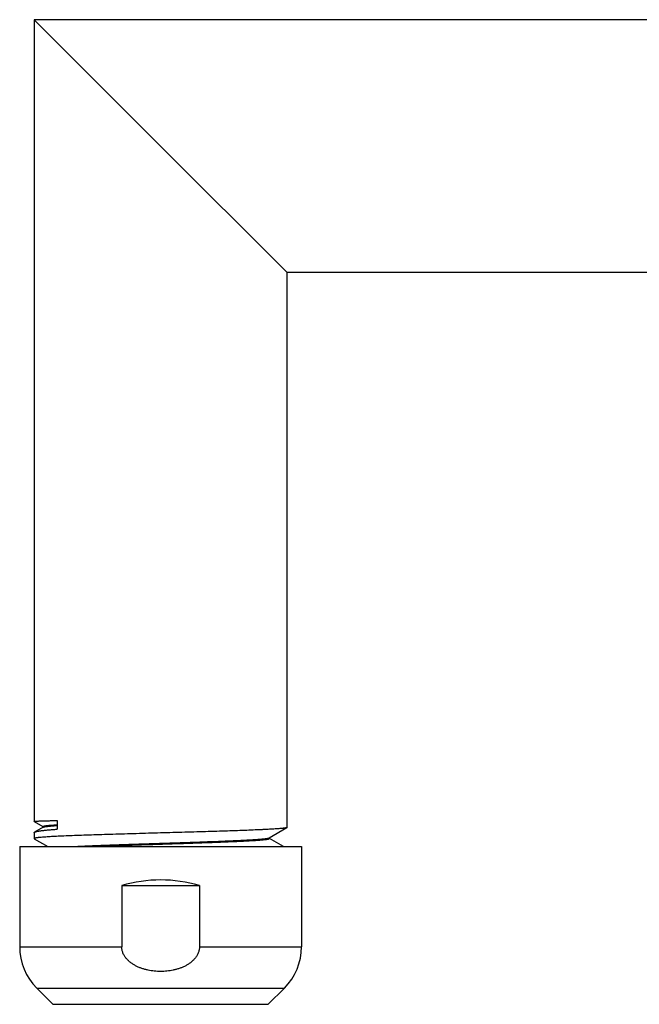
# Model space of a CAD drawing. Units: inches. Extents: x 3.4 to 18, y -2 to 20.
# Drawn here: x 5.9 to 7.9, y 16.1 to 19.3 of the extents above; entities that cross this region are included whole.
import ezdxf

# ---------------------------------------------------------------- set-up
doc = ezdxf.new("R2010")
doc.units = ezdxf.units.IN
doc.header["$LTSCALE"] = 1.21
doc.header["$MEASUREMENT"] = 0
doc.layers.get('0').update_dxf_attribs({"linetype": 'CONTINUOUS'})

msp = doc.modelspace()

# ---------------------------------------------------------------- linework, layer by layer
at = {"color": 7, "linetype": 'Continuous'}
for p, q in [((5.9562, 19.2912), (5.9562, 16.7156)), ((17.7025, 19.2912), (5.9562, 19.2912)), ((6.3625, 18.885), (5.9562, 19.2912)), ((6.3625, 18.885), (6.7687, 18.4787)), ((6.7687, 16.6963), (6.7687, 18.4787)), ((17.7025, 18.4787), (6.7687, 18.4787)), ((5.9563, 16.7155), (5.9562, 16.7156)), ((5.9563, 16.7155), (5.9848, 16.6991)), ((6.03, 16.7186), (6.03, 16.6908)), ((5.9562, 16.6798), (5.9562, 16.6606)), ((5.9853, 16.6973), (5.9574, 16.6812)), ((5.9848, 16.6994), (5.9848, 16.697)), ((6.7111, 16.6627), (6.7683, 16.6958)), ((6.7687, 16.6963), (6.7683, 16.6958)), ((5.9562, 16.6606), (5.9567, 16.6601)), ((5.9567, 16.6601), (6.0001, 16.635)), ((6.7116, 16.6607), (6.7116, 16.663)), ((6.7118, 16.6609), (6.7116, 16.661)), ((6.7566, 16.635), (6.7118, 16.6609)), ((5.91, 16.635), (5.91, 16.3129)), ((5.91, 16.635), (6.815, 16.635)), ((6.815, 16.635), (6.815, 16.3129)), ((6.2379, 16.51), (6.2379, 16.3129)), ((6.2379, 16.51), (6.4871, 16.51)), ((6.4871, 16.51), (6.4871, 16.3129)), ((5.965, 16.1799), (6.0169, 16.1281)), ((6.7599, 16.1799), (6.7081, 16.1281))]:
    msp.add_line(p, q, dxfattribs=at)
at = {"color": 9, "linetype": 'Continuous'}
for p, q in [((5.91, 16.3129), (6.2379, 16.3129)), ((6.4871, 16.3129), (6.815, 16.3129)), ((5.965, 16.1799), (6.7599, 16.1799)), ((6.0169, 16.1281), (6.7081, 16.1281))]:
    msp.add_line(p, q, dxfattribs=at)
at = {"color": 7, "linetype": 'Continuous'}
for centre, start, end in [((6.098, 16.3129), 180, 225), ((6.627, 16.3129), 315, 360)]:
    msp.add_arc(centre, 0.188, start, end, dxfattribs=at)
msp.add_ellipse((6.3625, 16.075), major_axis=(0.4525, 0), ratio=1, start_param=1.291777, end_param=1.849816, dxfattribs=at)
for points, knots in [([(5.9562, 16.7156), (5.9562, 16.7156), (5.9562, 16.7157), (5.9563, 16.7157), (5.9563, 16.7157), (5.9563, 16.7157), (5.9564, 16.7158), (5.9565, 16.7158), (5.9567, 16.7159), (5.9569, 16.7159), (5.9572, 16.716), (5.9574, 16.716), (5.9577, 16.7161), (5.9582, 16.7161), (5.959, 16.7162), (5.9599, 16.7163), (5.961, 16.7164), (5.9623, 16.7165), (5.9643, 16.7166), (5.9671, 16.7168), (5.9709, 16.7169), (5.9753, 16.7171), (5.9803, 16.7173), (5.9858, 16.7175), (5.9919, 16.7177), (5.9985, 16.7178), (6.0056, 16.718), (6.0133, 16.7182), (6.0215, 16.7184), (6.0271, 16.7185), (6.03, 16.7186)], [0, 0, 0, 0, 0.000317, 0.000681, 0.001123, 0.001661, 0.003063, 0.00493, 0.007275, 0.010109, 0.013433, 0.017252, 0.021566, 0.026377, 0.037488, 0.050587, 0.065671, 0.082736, 0.101779, 0.145769, 0.197581, 0.257143, 0.32437, 0.399163, 0.481416, 0.571008, 0.667809, 0.771677, 0.882462, 1, 1, 1, 1]), ([(5.9848, 16.6994), (5.9848, 16.6994), (5.9848, 16.6995), (5.9848, 16.6996), (5.9849, 16.6997), (5.9849, 16.6998), (5.985, 16.6999), (5.9852, 16.7), (5.9855, 16.7001), (5.9859, 16.7003), (5.9864, 16.7005), (5.987, 16.7006), (5.9877, 16.7008), (5.9884, 16.701), (5.9893, 16.7012), (5.9902, 16.7013), (5.9917, 16.7016), (5.9937, 16.7019), (5.9964, 16.7022), (5.9994, 16.7026), (6.0028, 16.7029), (6.0065, 16.7033), (6.0121, 16.7037), (6.0199, 16.7043), (6.0264, 16.7048), (6.0299, 16.705)], [0, 0, 0, 0, 0.001932, 0.003986, 0.006263, 0.008841, 0.011771, 0.015089, 0.022977, 0.032629, 0.044109, 0.057452, 0.072679, 0.0898, 0.108823, 0.12975, 0.152582, 0.203952, 0.262907, 0.329401, 0.403378, 0.48477, 0.5735, 0.772629, 1, 1, 1, 1]), ([(5.9853, 16.6973), (5.9854, 16.6974), (5.9856, 16.6975), (5.986, 16.6976), (5.9864, 16.6978), (5.987, 16.6979), (5.9875, 16.6981), (5.9885, 16.6983), (5.9898, 16.6986), (5.9917, 16.6989), (5.9938, 16.6992), (5.9962, 16.6995), (5.9989, 16.6998), (6.0018, 16.7001), (6.0063, 16.7006), (6.0126, 16.7011), (6.0209, 16.7017), (6.0268, 16.7021), (6.0299, 16.7023)], [0, 0, 0, 0, 0.007662, 0.016781, 0.027396, 0.039531, 0.053202, 0.068418, 0.103503, 0.144803, 0.192312, 0.246008, 0.305857, 0.37182, 0.443848, 0.605877, 0.791453, 1, 1, 1, 1]), ([(6.7683, 16.6958), (6.7682, 16.6957), (6.768, 16.6956), (6.7676, 16.6955), (6.7673, 16.6954), (6.7668, 16.6952), (6.7663, 16.6951), (6.7655, 16.6949), (6.7644, 16.6947), (6.7629, 16.6944), (6.7611, 16.6941), (6.7591, 16.6938), (6.7568, 16.6936), (6.7544, 16.6933), (6.7506, 16.6929), (6.7454, 16.6924), (6.7384, 16.6919), (6.7306, 16.6914), (6.7219, 16.6908), (6.7124, 16.6903), (6.702, 16.6897), (6.6909, 16.6892), (6.679, 16.6886), (6.6616, 16.6879), (6.6383, 16.6869), (6.6084, 16.6859), (6.5762, 16.6848), (6.542, 16.6837), (6.5061, 16.6826), (6.4689, 16.6815), (6.4306, 16.6804), (6.3918, 16.6793), (6.3527, 16.6782), (6.3137, 16.6771), (6.2751, 16.676), (6.2373, 16.6749), (6.2007, 16.6738), (6.1657, 16.6727), (6.1324, 16.6717), (6.1013, 16.6706), (6.0727, 16.6695), (6.0504, 16.6685), (6.0341, 16.6678), (6.0229, 16.6672), (6.0126, 16.6667), (6.003, 16.6661), (5.9943, 16.6656), (5.9865, 16.6651), (5.9796, 16.6645), (5.9743, 16.664), (5.9706, 16.6637), (5.9681, 16.6634), (5.9659, 16.6631), (5.9639, 16.6628), (5.9621, 16.6626), (5.9606, 16.6623), (5.9594, 16.6621), (5.9587, 16.6619), (5.9581, 16.6617), (5.9577, 16.6616), (5.9573, 16.6615), (5.957, 16.6613), (5.9567, 16.6612), (5.9565, 16.6611), (5.9564, 16.6609), (5.9563, 16.6608), (5.9562, 16.6607), (5.9562, 16.6607), (5.9562, 16.6606)], [0, 0, 0, 0, 0.000369, 0.000805, 0.001308, 0.00188, 0.002521, 0.003233, 0.004869, 0.006787, 0.00899, 0.011475, 0.014243, 0.017292, 0.020621, 0.028111, 0.036697, 0.04636, 0.057079, 0.068829, 0.081582, 0.09531, 0.10998, 0.125559, 0.159294, 0.196202, 0.235939, 0.278134, 0.322395, 0.368308, 0.415445, 0.463367, 0.511626, 0.559773, 0.607357, 0.653935, 0.699074, 0.742351, 0.783363, 0.821727, 0.857088, 0.889114, 0.903782, 0.917509, 0.93026, 0.942008, 0.952725, 0.962387, 0.970972, 0.97846, 0.981788, 0.984836, 0.987603, 0.990087, 0.992288, 0.994206, 0.995841, 0.996552, 0.997193, 0.997765, 0.998267, 0.998702, 0.999071, 0.999377, 0.999625, 0.999826, 0.999915, 1, 1, 1, 1]), ([(5.9562, 16.6798), (5.9562, 16.6799), (5.9562, 16.68), (5.9563, 16.6801), (5.9564, 16.6803), (5.9565, 16.6805), (5.9567, 16.6807), (5.957, 16.6809), (5.9572, 16.6811), (5.9574, 16.6812)], [0, 0, 0, 0, 0.091278, 0.186674, 0.289816, 0.40359, 0.530152, 0.671068, 1, 1, 1, 1]), ([(5.9574, 16.6812), (5.9576, 16.6813), (5.958, 16.6815), (5.9587, 16.6818), (5.9595, 16.6821), (5.9604, 16.6824), (5.9615, 16.6827), (5.9626, 16.683), (5.9638, 16.6833), (5.9657, 16.6837), (5.9684, 16.6842), (5.9719, 16.6848), (5.9758, 16.6854), (5.9802, 16.686), (5.985, 16.6866), (5.9902, 16.6872), (5.9959, 16.6878), (6.0042, 16.6886), (6.0156, 16.6896), (6.025, 16.6904), (6.03, 16.6908)], [0, 0, 0, 0, 0.008839, 0.019073, 0.030737, 0.043853, 0.058437, 0.074498, 0.09204, 0.111066, 0.153571, 0.202001, 0.256325, 0.316498, 0.382464, 0.454159, 0.531509, 0.614433, 0.796642, 1, 1, 1, 1]), ([(6.0835, 16.635), (6.0891, 16.6353), (6.1009, 16.6359), (6.1192, 16.6368), (6.1389, 16.6376), (6.1599, 16.6385), (6.1821, 16.6393), (6.2136, 16.6405), (6.255, 16.642), (6.3063, 16.6437), (6.3589, 16.6454), (6.4115, 16.6471), (6.463, 16.6488), (6.5047, 16.6503), (6.5366, 16.6514), (6.5591, 16.6523), (6.5804, 16.6532), (6.6005, 16.654), (6.6192, 16.6549), (6.6364, 16.6558), (6.652, 16.6566), (6.664, 16.6573), (6.6727, 16.6579), (6.6786, 16.6584), (6.684, 16.6588), (6.6889, 16.6592), (6.6934, 16.6597), (6.6974, 16.6601), (6.7009, 16.6605), (6.7035, 16.6609), (6.7053, 16.6612), (6.7065, 16.6614), (6.7076, 16.6616), (6.7085, 16.6618), (6.7093, 16.6621), (6.71, 16.6623), (6.7106, 16.6625), (6.7109, 16.6626), (6.7111, 16.6627)], [0, 0, 0, 0, 0.026782, 0.055985, 0.08744, 0.120966, 0.156367, 0.193438, 0.271724, 0.354009, 0.438386, 0.522897, 0.605585, 0.684531, 0.722024, 0.757906, 0.791967, 0.82401, 0.85385, 0.881314, 0.906243, 0.928494, 0.938575, 0.94794, 0.956575, 0.964469, 0.971611, 0.977992, 0.983602, 0.988437, 0.990561, 0.992491, 0.994225, 0.995764, 0.997109, 0.99826, 0.999223, 1, 1, 1, 1]), ([(6.1408, 16.635), (6.1473, 16.6353), (6.1607, 16.6358), (6.1887, 16.6369), (6.2257, 16.6383), (6.2719, 16.6398), (6.3199, 16.6414), (6.3687, 16.643), (6.4174, 16.6446), (6.4575, 16.6459), (6.4888, 16.647), (6.5114, 16.6478), (6.5333, 16.6486), (6.5543, 16.6494), (6.5743, 16.6502), (6.5933, 16.651), (6.6112, 16.6518), (6.6278, 16.6526), (6.6431, 16.6534), (6.6569, 16.6542), (6.6676, 16.6549), (6.6754, 16.6554), (6.6807, 16.6558), (6.6855, 16.6562), (6.69, 16.6566), (6.694, 16.657), (6.6977, 16.6574), (6.7009, 16.6578), (6.7033, 16.6582), (6.705, 16.6584), (6.7062, 16.6586), (6.7072, 16.6588), (6.7081, 16.659), (6.7089, 16.6592), (6.7096, 16.6594), (6.7102, 16.6596), (6.7107, 16.6598), (6.7111, 16.66), (6.7113, 16.6602), (6.7114, 16.6603), (6.7115, 16.6604), (6.7116, 16.6605), (6.7116, 16.6606), (6.7116, 16.6606), (6.7116, 16.6607)], [0, 0, 0, 0, 0.034257, 0.070271, 0.146852, 0.22822, 0.312761, 0.398793, 0.484607, 0.568498, 0.609199, 0.648798, 0.6871, 0.723913, 0.759054, 0.79235, 0.823634, 0.852751, 0.879558, 0.903922, 0.925722, 0.935627, 0.944852, 0.953386, 0.961219, 0.968342, 0.974747, 0.980426, 0.985374, 0.987574, 0.989589, 0.99142, 0.993067, 0.994531, 0.995813, 0.996914, 0.997838, 0.998589, 0.998904, 0.99918, 0.999422, 0.999634, 0.999823, 1, 1, 1, 1]), ([(6.3625, 16.2337), (6.3591, 16.2337), (6.3523, 16.2338), (6.3422, 16.2346), (6.3321, 16.2359), (6.3222, 16.2377), (6.3123, 16.2401), (6.3026, 16.2431), (6.2931, 16.2466), (6.2839, 16.2509), (6.275, 16.2559), (6.2666, 16.2616), (6.2589, 16.2682), (6.2531, 16.2743), (6.249, 16.2797), (6.2462, 16.284), (6.2437, 16.2884), (6.2416, 16.293), (6.24, 16.2978), (6.2388, 16.3028), (6.238, 16.3078), (6.2379, 16.3112), (6.2379, 16.3129)], [0, 0, 0, 0, 0.062506, 0.125012, 0.187518, 0.250024, 0.312529, 0.375033, 0.437535, 0.500036, 0.562534, 0.625027, 0.687515, 0.749992, 0.781246, 0.812499, 0.843751, 0.875002, 0.906252, 0.937502, 0.968751, 1, 1, 1, 1]), ([(6.4871, 16.3129), (6.4871, 16.3112), (6.4869, 16.3078), (6.4862, 16.3028), (6.485, 16.2978), (6.4833, 16.293), (6.4812, 16.2884), (6.4788, 16.284), (6.476, 16.2797), (6.4719, 16.2743), (6.4661, 16.2682), (6.4583, 16.2616), (6.45, 16.2559), (6.4411, 16.2509), (6.4319, 16.2466), (6.4224, 16.2431), (6.4127, 16.2401), (6.4028, 16.2377), (6.3928, 16.2359), (6.3828, 16.2346), (6.3726, 16.2338), (6.3659, 16.2337), (6.3625, 16.2337)], [0, 0, 0, 0, 0.031249, 0.062498, 0.093748, 0.124998, 0.15625, 0.187502, 0.218754, 0.250008, 0.312486, 0.374973, 0.437466, 0.499964, 0.562465, 0.624967, 0.687471, 0.749976, 0.812482, 0.874988, 0.937494, 1, 1, 1, 1])]:
    msp.add_open_spline(points, degree=3, knots=knots, dxfattribs=at)

doc.saveas('drawing.dxf')
